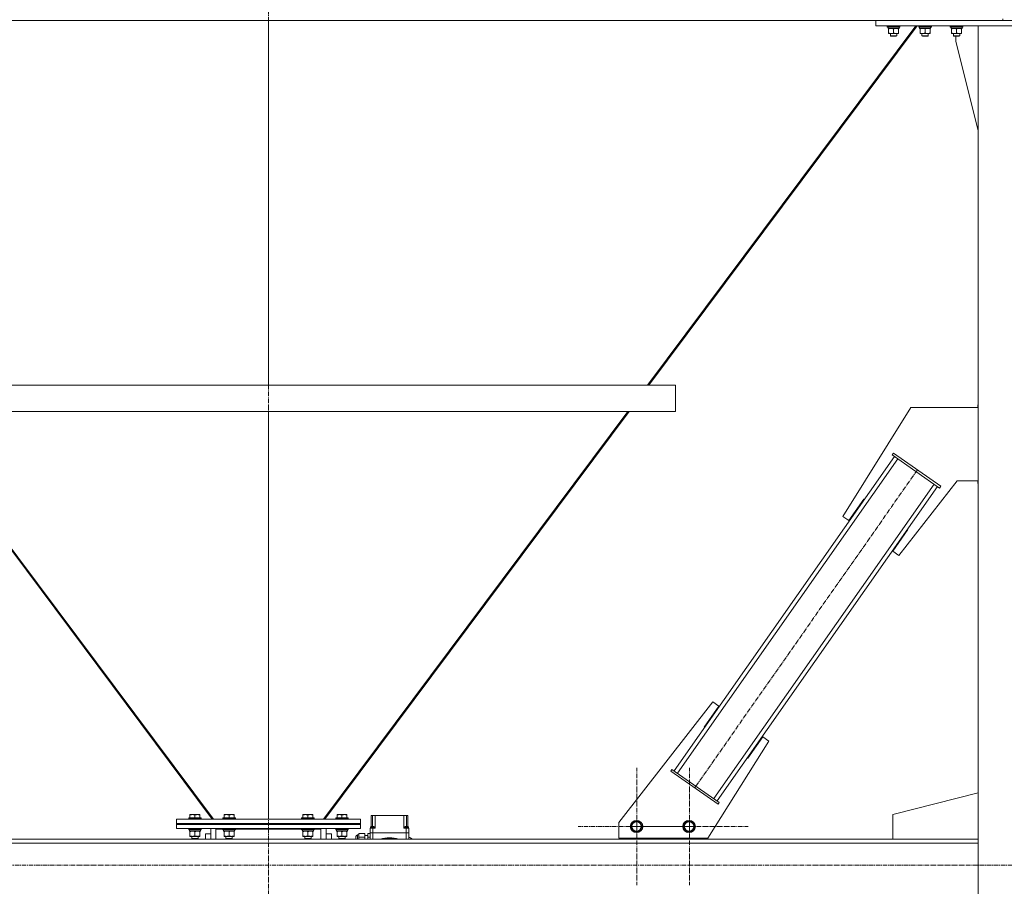
# Model space of a CAD drawing. Units: millimetres. Extents: x 0 to 30397, y -7 to 21000.
# Drawn here: x 20199 to 22075, y 11590 to 13242 of the extents above; entities that cross this region are included whole.
import ezdxf

# ---------------------------------------------------------------- set-up
doc = ezdxf.new("R2010")
doc.units = ezdxf.units.MM
doc.linetypes.add('K5LT_AXLED', pattern=[13.225, 8.725, -1.5, 1.5, -1.5])
doc.linetypes.add('K5LT_THIN', pattern=[0])
for name, color, linetype, true_color in [('OSI', 2, 'Continuous', 0xffff00), ('R', 1, 'Continuous', 0xff0000), ('WELDING', 7, 'Continuous', 0xffffff)]:
    doc.layers.add(name, color=color, linetype=linetype, true_color=true_color)

msp = doc.modelspace()

# ---------------------------------------------------------------- linework, layer by layer
at = {"layer": 'OSI', "color": 30, "linetype": 'K5LT_AXLED', "lineweight": 13, "true_color": 0xff8000}
for p, q in [((20673.1, 16567.1), (20673.1, 11305.1)), ((21909.3, 12384.1), (21485.1, 11778.2)), ((21374.8, 11704.1), (21374.8, 11816.1)), ((21474.8, 11704.1), (21474.8, 11816.1)), ((21374.8, 11704.1), (21262.8, 11704.1)), ((21474.8, 11704.1), (21362.8, 11704.1)), ((21374.8, 11704.1), (21374.8, 11592.1)), ((21374.8, 11704.1), (21486.8, 11704.1)), ((21474.8, 11704.1), (21474.8, 11592.1)), ((21474.8, 11704.1), (21586.8, 11704.1)), ((27604.6, 11630.2), (19346.6, 11630.2))]:
    msp.add_line(p, q, dxfattribs=at)
at = {"layer": 'R', "color": 7, "linetype": 'K5LT_THIN', "lineweight": 13}
for p, q in [((19274.1, 13240.2), (22072.1, 13240.2)), ((20673.1, 12545.2), (20673.1, 13240.2)), ((20673.1, 12545.2), (20673.1, 13240.2)), ((21830.1, 13230.2), (21830.1, 13240.2)), ((21830.1, 13240.2), (22320.1, 13240.2)), ((22072.1, 13243.8), (22072.1, 13240.2)), ((22072.1, 13243.8), (22072.1, 13240.2)), ((21906.2, 13230.2), (21395.1, 12545.2)), ((21908.4, 13230.2), (21397.3, 12545.2)), ((21397.3, 12545.2), (21908.4, 13230.2)), ((21830.1, 13230.2), (22320.1, 13230.2)), ((21851.7, 13230.2), (21851.7, 13228.3)), ((21875.7, 13228.3), (21851.7, 13228.3)), ((21851.7, 13228.3), (21851.9, 13228)), ((21875.5, 13228), (21851.9, 13228)), ((21853.2, 13225.5), (21853.3, 13226.9)), ((21853.2, 13225.5), (21853.5, 13225.5)), ((21874.2, 13225.5), (21853.5, 13225.5)), ((21854.2, 13224.7), (21854.2, 13225.5)), ((21854.2, 13224.7), (21854.2, 13216.4)), ((21863.7, 13224.7), (21863.7, 13216.4)), ((21873.2, 13225.5), (21873.2, 13224.7)), ((21873.2, 13224.7), (21873.2, 13216.4)), ((21874.2, 13228), (21874.2, 13225.5)), ((21875.7, 13228.3), (21875.5, 13228)), ((21875.7, 13230.2), (21875.7, 13228.3)), ((21911.7, 13230.2), (21911.7, 13228.3)), ((21911.7, 13230.2), (21911.7, 13228.3)), ((21935.7, 13228.3), (21911.7, 13228.3)), ((21911.7, 13228.3), (21911.9, 13228)), ((21911.7, 13228.3), (21911.7, 13228.3)), ((21911.7, 13228.3), (21911.9, 13228)), ((21935.5, 13228), (21911.9, 13228)), ((21911.9, 13228), (21911.9, 13228)), ((21913.2, 13225.5), (21913.3, 13226.9)), ((21913.2, 13225.5), (21913.3, 13226.9)), ((21913.2, 13225.5), (21913.5, 13225.5)), ((21913.2, 13225.5), (21913.2, 13225.5)), ((21913.3, 13226.9), (21913.3, 13228)), ((21934.2, 13225.5), (21913.5, 13225.5)), ((21914.2, 13224.7), (21914.2, 13225.5)), ((21914.2, 13224.7), (21914.2, 13225.5)), ((21914.2, 13224.7), (21914.2, 13216.4)), ((21914.2, 13224.7), (21914.2, 13216.4)), ((21923.7, 13224.7), (21923.7, 13216.4)), ((21933.2, 13225.5), (21933.2, 13224.7)), ((21933.2, 13224.7), (21933.2, 13216.4)), ((21934.2, 13228), (21934.2, 13225.5)), ((21935.7, 13228.3), (21935.5, 13228)), ((21935.7, 13230.2), (21935.7, 13228.3)), ((21971.7, 13230.2), (21971.7, 13228.3)), ((21971.7, 13230.2), (21971.7, 13228.3)), ((21971.7, 13228.3), (21971.7, 13228.3)), ((21971.7, 13228.3), (21971.9, 13228)), ((21995.7, 13228.3), (21971.7, 13228.3)), ((21971.7, 13228.3), (21971.9, 13228)), ((21971.9, 13228), (21971.9, 13228)), ((21995.5, 13228), (21971.9, 13228)), ((21973.2, 13225.5), (21973.3, 13226.9)), ((21973.2, 13225.5), (21973.3, 13226.9)), ((21973.2, 13225.5), (21973.5, 13225.5)), ((21973.2, 13225.5), (21973.2, 13225.5)), ((21973.3, 13226.9), (21973.3, 13228)), ((21994.2, 13225.5), (21973.5, 13225.5)), ((21974.2, 13224.7), (21974.2, 13225.5)), ((21974.2, 13224.7), (21974.2, 13225.5)), ((21974.2, 13224.7), (21974.2, 13216.4)), ((21974.2, 13224.7), (21974.2, 13216.4)), ((21983.7, 13224.7), (21983.7, 13216.4)), ((21993.2, 13225.5), (21993.2, 13224.7)), ((21993.2, 13224.7), (21993.2, 13216.4)), ((21994.2, 13228), (21994.2, 13225.5)), ((21995.7, 13228.3), (21995.5, 13228)), ((21995.7, 13230.2), (21995.7, 13228.3)), ((22125.1, 13230.2), (22025.1, 13230.2)), ((22025.1, 13230.2), (22025.1, 10505.2)), ((21854.2, 13215.5), (21854.2, 13216.4)), ((21873.2, 13215.5), (21854.2, 13215.5)), ((21857.7, 13215.5), (21857.7, 13211.4)), ((21869.7, 13211.4), (21857.7, 13211.4)), ((21857.7, 13211.4), (21858.7, 13210.8)), ((21868.7, 13210.8), (21858.7, 13210.8)), ((21869.7, 13211.4), (21868.7, 13210.8)), ((21869.7, 13215.5), (21869.7, 13211.4)), ((21873.2, 13216.4), (21873.2, 13215.5)), ((21914.2, 13215.5), (21914.2, 13216.4)), ((21914.2, 13215.5), (21914.2, 13216.4)), ((21933.2, 13215.5), (21914.2, 13215.5)), ((21917.7, 13215.5), (21917.7, 13211.4)), ((21917.7, 13215.5), (21917.7, 13211.4)), ((21929.7, 13211.4), (21917.7, 13211.4)), ((21917.7, 13211.4), (21918.7, 13210.8)), ((21917.7, 13211.4), (21917.7, 13211.4)), ((21917.7, 13211.4), (21918.7, 13210.8)), ((21928.7, 13210.8), (21918.7, 13210.8)), ((21918.7, 13210.8), (21918.7, 13210.8)), ((21929.7, 13211.4), (21928.7, 13210.8)), ((21929.7, 13215.5), (21929.7, 13211.4)), ((21933.2, 13216.4), (21933.2, 13215.5)), ((21974.2, 13215.5), (21974.2, 13216.4)), ((21974.2, 13215.5), (21974.2, 13216.4)), ((21993.2, 13215.5), (21974.2, 13215.5)), ((21977.7, 13215.5), (21977.7, 13211.4)), ((21977.7, 13215.5), (21977.7, 13211.4)), ((21977.7, 13211.4), (21977.7, 13211.4)), ((21977.7, 13211.4), (21978.7, 13210.8)), ((21989.7, 13211.4), (21977.7, 13211.4)), ((21977.7, 13211.4), (21978.7, 13210.8)), ((21978.7, 13210.8), (21978.7, 13210.8)), ((21988.7, 13210.8), (21978.7, 13210.8)), ((21982.3, 13200.2), (21982.3, 13210.8)), ((21989.7, 13211.4), (21988.7, 13210.8)), ((21989.7, 13215.5), (21989.7, 13211.4)), ((21993.2, 13216.4), (21993.2, 13215.5)), ((22025.1, 13031), (21982.3, 13200.2)), ((19897.6, 12545.2), (21448.6, 12545.2)), ((21448.6, 12545.2), (21448.6, 12495.2)), ((21448.6, 12545.2), (21448.6, 12495.2)), ((19897.6, 12495.2), (21448.6, 12495.2)), ((19986.2, 12495.2), (20565.7, 11718.4)), ((19988.4, 12495.2), (20568.1, 11718.2)), ((20673.1, 11718.2), (20673.1, 12495.2)), ((20673.1, 11718.2), (20673.1, 12495.2)), ((21357.8, 12495.2), (20778.1, 11718.2)), ((21360, 12495.2), (20780.5, 11718.4)), ((20780.5, 11718.4), (21360, 12495.2)), ((21896.8, 12503.1), (21767, 12295.3)), ((22025.1, 12503.1), (21896.8, 12503.1)), ((22025.1, 12508.1), (22024.3, 12508.1)), ((22024.3, 12508.1), (22024.3, 12503.1)), ((21861.2, 12412.4), (21863.5, 12415.7)), ((21863.5, 12415.7), (21953.6, 12352.6)), ((21445.7, 11810.2), (21865.3, 12409.6)), ((21452.3, 11805.6), (21871.8, 12405)), ((21861.2, 12412.4), (21951.3, 12349.3)), ((21873.5, 12220.7), (21984.7, 12363.1)), ((21984.7, 12363.1), (22025.1, 12363.1)), ((22024.3, 12363.1), (22024.3, 12358.1)), ((21521.1, 11757.4), (21940.7, 12356.8)), ((21527.6, 11752.8), (21947.2, 12352.2)), ((21951.3, 12349.3), (21953.6, 12352.6)), ((22024.3, 12358.1), (22025.1, 12358.1)), ((21778.5, 12287.2), (21807.1, 12328.2)), ((21807.1, 12328.2), (21808, 12327.6)), ((21767, 12295.3), (21778.5, 12287.2)), ((21890.9, 12270), (21862, 12228.8)), ((21889.9, 12270.3), (21890.1, 12270.6)), ((21890.1, 12270.6), (21890.9, 12270)), ((21862, 12228.8), (21873.5, 12220.7)), ((21519.5, 11941.6), (21340.1, 11712)), ((21503, 11893.8), (21530.9, 11933.6)), ((21530.9, 11933.6), (21519.5, 11941.6)), ((21503.8, 11893.2), (21503, 11893.8)), ((21614.5, 11875.1), (21585.8, 11834.2)), ((21626, 11867.1), (21614.5, 11875.1)), ((21510.1, 11681.7), (21626, 11867.1)), ((21585.8, 11834.2), (21585, 11834.8)), ((21441.6, 11813), (21439.3, 11809.7)), ((21529.4, 11746.7), (21439.3, 11809.7)), ((21531.7, 11749.9), (21441.6, 11813)), ((21862.3, 11727.2), (22025.1, 11768.4)), ((21531.7, 11749.9), (21529.4, 11746.7)), ((20523.6, 11726.9), (20524.1, 11727.2)), ((20523.6, 11726.1), (20523.6, 11726.9)), ((20523.6, 11726.1), (20523.6, 11720.7)), ((20528.6, 11727.2), (20524.1, 11727.2)), ((20542.1, 11727.2), (20528.6, 11727.2)), ((20533.1, 11726.1), (20533.1, 11720.7)), ((20542.6, 11726.9), (20542.1, 11727.2)), ((20542.6, 11726.9), (20542.6, 11726.1)), ((20542.6, 11726.1), (20542.6, 11720.7)), ((20588.6, 11726.9), (20589.1, 11727.2)), ((20588.6, 11726.1), (20588.6, 11726.9)), ((20588.6, 11726.1), (20588.6, 11720.7)), ((20593.6, 11727.2), (20589.1, 11727.2)), ((20607.1, 11727.2), (20593.6, 11727.2)), ((20598.1, 11726.1), (20598.1, 11720.7)), ((20607.6, 11726.9), (20607.1, 11727.2)), ((20607.6, 11726.9), (20607.6, 11726.1)), ((20607.6, 11726.1), (20607.6, 11720.7)), ((20738.6, 11726.9), (20739.1, 11727.2)), ((20738.6, 11726.1), (20738.6, 11726.9)), ((20738.6, 11726.1), (20738.6, 11720.7)), ((20743.6, 11727.2), (20739.1, 11727.2)), ((20757.1, 11727.2), (20743.6, 11727.2)), ((20748.1, 11726.1), (20748.1, 11720.7)), ((20757.6, 11726.9), (20757.1, 11727.2)), ((20757.6, 11726.9), (20757.6, 11726.1)), ((20757.6, 11726.1), (20757.6, 11720.7)), ((20803.6, 11726.9), (20804.1, 11727.2)), ((20803.6, 11726.1), (20803.6, 11726.9)), ((20803.6, 11726.1), (20803.6, 11720.7)), ((20808.6, 11727.2), (20804.1, 11727.2)), ((20822.1, 11727.2), (20808.6, 11727.2)), ((20813.1, 11726.1), (20813.1, 11720.7)), ((20822.6, 11726.9), (20822.1, 11727.2)), ((20822.6, 11726.9), (20822.6, 11726.1)), ((20822.6, 11726.1), (20822.6, 11720.7)), ((20868.4, 11725.2), (20871.2, 11725.2)), ((20868.4, 11725.2), (20868.8, 11703.7)), ((20871.2, 11725.2), (20876.2, 11725.2)), ((20871.2, 11725.2), (20871.5, 11704.4)), ((20876.6, 11701.2), (20876.2, 11725.2)), ((20876.2, 11725.2), (20931, 11725.2)), ((20931, 11725.2), (20930.6, 11701.2)), ((20931, 11725.2), (20936, 11725.2)), ((20936, 11725.2), (20935.7, 11704.4)), ((20936, 11725.2), (20938.8, 11725.2)), ((20938.8, 11725.2), (20938.4, 11703.7)), ((21862.3, 11680.2), (21862.3, 11727.2)), ((20498.1, 11718.2), (20848.1, 11718.2)), ((20498.1, 11710.2), (20498.1, 11718.2)), ((20498.1, 11710.2), (20848.1, 11710.2)), ((20498.1, 11710.2), (20848.1, 11710.2)), ((20498.1, 11708.2), (20498.1, 11710.2)), ((20498.1, 11708.2), (20848.1, 11708.2)), ((20498.1, 11700.2), (20498.1, 11708.2)), ((20498.1, 11708.2), (20848.1, 11708.2)), ((20521.1, 11720.4), (20521.3, 11720.7)), ((20521.1, 11720.4), (20521.1, 11718.5)), ((20527.1, 11720.4), (20521.1, 11720.4)), ((20521.1, 11718.5), (20521.3, 11718.2)), ((20527.1, 11718.5), (20521.1, 11718.5)), ((20527.2, 11720.7), (20521.3, 11720.7)), ((20545.1, 11720.4), (20527.1, 11720.4)), ((20545.1, 11718.5), (20527.1, 11718.5)), ((20544.9, 11720.7), (20527.2, 11720.7)), ((20545.1, 11720.4), (20544.9, 11720.7)), ((20545.1, 11718.5), (20544.9, 11718.2)), ((20545.1, 11720.4), (20545.1, 11718.5)), ((20565.7, 11718.4), (20567.1, 11719.5)), ((20586.1, 11720.4), (20586.3, 11720.7)), ((20586.1, 11720.4), (20586.1, 11718.5)), ((20592.1, 11720.4), (20586.1, 11720.4)), ((20586.1, 11718.5), (20586.3, 11718.2)), ((20592.1, 11718.5), (20586.1, 11718.5)), ((20592.2, 11720.7), (20586.3, 11720.7)), ((20610.1, 11720.4), (20592.1, 11720.4)), ((20610.1, 11718.5), (20592.1, 11718.5)), ((20609.9, 11720.7), (20592.2, 11720.7)), ((20610.1, 11720.4), (20609.9, 11720.7)), ((20610.1, 11718.5), (20609.9, 11718.2)), ((20610.1, 11720.4), (20610.1, 11718.5)), ((20736.1, 11720.4), (20736.3, 11720.7)), ((20736.1, 11720.4), (20736.1, 11718.5)), ((20742.1, 11720.4), (20736.1, 11720.4)), ((20736.1, 11718.5), (20736.3, 11718.2)), ((20742.1, 11718.5), (20736.1, 11718.5)), ((20742.2, 11720.7), (20736.3, 11720.7)), ((20760.1, 11720.4), (20742.1, 11720.4)), ((20760.1, 11718.5), (20742.1, 11718.5)), ((20759.9, 11720.7), (20742.2, 11720.7)), ((20760.1, 11720.4), (20759.9, 11720.7)), ((20760.1, 11718.5), (20759.9, 11718.2)), ((20760.1, 11720.4), (20760.1, 11718.5)), ((20780.5, 11718.4), (20779.1, 11719.5)), ((20779.1, 11719.5), (20780.5, 11718.4)), ((20801.1, 11720.4), (20801.3, 11720.7)), ((20801.1, 11720.4), (20801.1, 11718.5)), ((20807.1, 11720.4), (20801.1, 11720.4)), ((20801.1, 11718.5), (20801.3, 11718.2)), ((20807.1, 11718.5), (20801.1, 11718.5)), ((20807.2, 11720.7), (20801.3, 11720.7)), ((20825.1, 11720.4), (20807.1, 11720.4)), ((20825.1, 11718.5), (20807.1, 11718.5)), ((20824.9, 11720.7), (20807.2, 11720.7)), ((20825.1, 11720.4), (20824.9, 11720.7)), ((20825.1, 11718.5), (20824.9, 11718.2)), ((20825.1, 11720.4), (20825.1, 11718.5)), ((20848.1, 11710.2), (20848.1, 11718.2)), ((20848.1, 11708.2), (20848.1, 11710.2)), ((20848.1, 11700.2), (20848.1, 11708.2)), ((20867.6, 11701.2), (20867.6, 11703.2)), ((20867.6, 11703.2), (20875.6, 11703.2)), ((20875.6, 11701.2), (20875.6, 11703.2)), ((20931.6, 11701.2), (20931.6, 11703.2)), ((20939.6, 11701.2), (20939.6, 11703.2)), ((21340.1, 11712), (21340.1, 11681.7)), ((21363.1, 11704.2), (21368.6, 11713.7)), ((21368.6, 11694.7), (21363.1, 11704.2)), ((21368.6, 11713.7), (21379.6, 11713.7)), ((21379.6, 11713.7), (21382.3, 11708.9)), ((21385.1, 11704.2), (21379.6, 11694.7)), ((21382.3, 11708.9), (21385.1, 11704.2)), ((21463.1, 11704.2), (21468.6, 11713.7)), ((21468.6, 11694.7), (21463.1, 11704.2)), ((21468.6, 11713.7), (21479.6, 11713.7)), ((21479.6, 11713.7), (21482.3, 11708.9)), ((21485.1, 11704.2), (21479.6, 11694.7)), ((21482.3, 11708.9), (21485.1, 11704.2)), ((20498.1, 11700.2), (20848.1, 11700.2)), ((20521.1, 11700.1), (20521.2, 11700.2)), ((20521.1, 11700.1), (20521.1, 11698.2)), ((20527.1, 11700.1), (20521.1, 11700.1)), ((20521.1, 11698.2), (20521.3, 11697.9)), ((20527.1, 11698.2), (20521.1, 11698.2)), ((20527.2, 11697.9), (20521.3, 11697.9)), ((20522.6, 11697.9), (20522.6, 11695.4)), ((20543.6, 11695.4), (20522.6, 11695.4)), ((20523.6, 11694.6), (20523.6, 11695.4)), ((20523.6, 11694.6), (20523.6, 11686.3)), ((20523.6, 11685.4), (20523.6, 11686.3)), ((20528.3, 11685.4), (20523.6, 11685.4)), ((20545.1, 11700.1), (20527.1, 11700.1)), ((20545.1, 11698.2), (20527.1, 11698.2)), ((20527.1, 11685.4), (20527.1, 11681.3)), ((20544.9, 11697.9), (20527.2, 11697.9)), ((20542.6, 11685.4), (20528.3, 11685.4)), ((20533.1, 11694.6), (20533.1, 11686.3)), ((20539.1, 11685.4), (20539.1, 11681.3)), ((20542.6, 11695.4), (20542.6, 11694.6)), ((20542.6, 11694.6), (20542.6, 11686.3)), ((20542.6, 11686.3), (20542.6, 11685.4)), ((20543.6, 11697.9), (20543.6, 11695.4)), ((20545.1, 11698.2), (20544.9, 11697.9)), ((20545.1, 11700.1), (20545, 11700.2)), ((20545.1, 11700.1), (20545.1, 11698.2)), ((20563.1, 11690.2), (20553.1, 11690.2)), ((20553.1, 11690.2), (20553.1, 11680.2)), ((20563.1, 11680.2), (20563.1, 11700.2)), ((20573.1, 11700.2), (20573.1, 11699)), ((20573.1, 11699), (20573.1, 11680.2)), ((20586.1, 11699), (20573.1, 11699)), ((20586.1, 11700.1), (20586.2, 11700.2)), ((20586.1, 11700.1), (20586.1, 11698.2)), ((20592.1, 11700.1), (20586.1, 11700.1)), ((20586.1, 11698.2), (20586.3, 11697.9)), ((20592.1, 11698.2), (20586.1, 11698.2)), ((20592.2, 11697.9), (20586.3, 11697.9)), ((20587.6, 11697.9), (20587.6, 11695.4)), ((20608.6, 11695.4), (20587.6, 11695.4)), ((20588.6, 11694.6), (20588.6, 11695.4)), ((20588.6, 11694.6), (20588.6, 11686.3)), ((20588.6, 11685.4), (20588.6, 11686.3)), ((20593.3, 11685.4), (20588.6, 11685.4)), ((20610.1, 11700.1), (20592.1, 11700.1)), ((20610.1, 11698.2), (20592.1, 11698.2)), ((20592.1, 11685.4), (20592.1, 11681.3)), ((20609.9, 11697.9), (20592.2, 11697.9)), ((20607.6, 11685.4), (20593.3, 11685.4)), ((20598.1, 11694.6), (20598.1, 11686.3)), ((20604.1, 11685.4), (20604.1, 11681.3)), ((20607.6, 11695.4), (20607.6, 11694.6)), ((20607.6, 11694.6), (20607.6, 11686.3)), ((20607.6, 11686.3), (20607.6, 11685.4)), ((20608.6, 11697.9), (20608.6, 11695.4)), ((20610.1, 11698.2), (20609.9, 11697.9)), ((20610.1, 11700.1), (20610, 11700.2)), ((20610.1, 11700.1), (20610.1, 11698.2)), ((20736.1, 11699), (20610.1, 11699)), ((20736.1, 11700.1), (20736.2, 11700.2)), ((20736.1, 11700.1), (20736.1, 11698.2)), ((20742.1, 11700.1), (20736.1, 11700.1)), ((20736.1, 11698.2), (20736.3, 11697.9)), ((20742.1, 11698.2), (20736.1, 11698.2)), ((20742.2, 11697.9), (20736.3, 11697.9)), ((20737.6, 11697.9), (20737.6, 11695.4)), ((20758.6, 11695.4), (20737.6, 11695.4)), ((20738.6, 11694.6), (20738.6, 11695.4)), ((20738.6, 11694.6), (20738.6, 11686.3)), ((20738.6, 11685.4), (20738.6, 11686.3)), ((20743.3, 11685.4), (20738.6, 11685.4)), ((20760.1, 11700.1), (20742.1, 11700.1)), ((20760.1, 11698.2), (20742.1, 11698.2)), ((20742.1, 11685.4), (20742.1, 11681.3)), ((20759.9, 11697.9), (20742.2, 11697.9)), ((20757.6, 11685.4), (20743.3, 11685.4)), ((20748.1, 11694.6), (20748.1, 11686.3)), ((20754.1, 11685.4), (20754.1, 11681.3)), ((20757.6, 11695.4), (20757.6, 11694.6)), ((20757.6, 11694.6), (20757.6, 11686.3)), ((20757.6, 11686.3), (20757.6, 11685.4)), ((20758.6, 11697.9), (20758.6, 11695.4)), ((20760.1, 11698.2), (20759.9, 11697.9)), ((20760.1, 11700.1), (20760, 11700.2)), ((20760.1, 11700.1), (20760.1, 11698.2)), ((20773.1, 11699), (20760.1, 11699)), ((20773.1, 11699), (20773.1, 11700.2)), ((20773.1, 11680.2), (20773.1, 11699)), ((20783.1, 11700.2), (20783.1, 11680.2)), ((20793.1, 11690.2), (20783.1, 11690.2)), ((20793.1, 11680.2), (20793.1, 11690.2)), ((20801.1, 11700.1), (20801.2, 11700.2)), ((20801.1, 11700.1), (20801.1, 11698.2)), ((20807.1, 11700.1), (20801.1, 11700.1)), ((20801.1, 11698.2), (20801.3, 11697.9)), ((20807.1, 11698.2), (20801.1, 11698.2)), ((20807.2, 11697.9), (20801.3, 11697.9)), ((20802.6, 11697.9), (20802.6, 11695.4)), ((20823.6, 11695.4), (20802.6, 11695.4)), ((20803.6, 11694.6), (20803.6, 11695.4)), ((20803.6, 11694.6), (20803.6, 11686.3)), ((20803.6, 11685.4), (20803.6, 11686.3)), ((20808.3, 11685.4), (20803.6, 11685.4)), ((20825.1, 11700.1), (20807.1, 11700.1)), ((20825.1, 11698.2), (20807.1, 11698.2)), ((20807.1, 11685.4), (20807.1, 11681.3)), ((20824.9, 11697.9), (20807.2, 11697.9)), ((20822.6, 11685.4), (20808.3, 11685.4)), ((20813.1, 11694.6), (20813.1, 11686.3)), ((20819.1, 11685.4), (20819.1, 11681.3)), ((20822.6, 11695.4), (20822.6, 11694.6)), ((20822.6, 11694.6), (20822.6, 11686.3)), ((20822.6, 11686.3), (20822.6, 11685.4)), ((20823.6, 11697.9), (20823.6, 11695.4)), ((20825.1, 11698.2), (20824.9, 11697.9)), ((20825.1, 11700.1), (20825, 11700.2)), ((20825.1, 11700.1), (20825.1, 11698.2)), ((20839.6, 11680.2), (20839.6, 11685.2)), ((20845.1, 11688.2), (20842.6, 11688.2)), ((20842.6, 11688.2), (20842.6, 11680.2)), ((20845.1, 11691.1), (20856.6, 11691.1)), ((20845.1, 11691.1), (20845.1, 11684.1)), ((20845.1, 11684.1), (20856.6, 11684.1)), ((20845.1, 11684.1), (20845.1, 11680.2)), ((20856.6, 11684.1), (20856.6, 11691.1)), ((20862.6, 11687.2), (20856.6, 11687.2)), ((20856.6, 11680.2), (20856.6, 11684.1)), ((20862.6, 11691.1), (20862.6, 11684.1)), ((20862.6, 11691.1), (20866.6, 11691.1)), ((20862.6, 11684.1), (20862.6, 11680.2)), ((20862.6, 11684.1), (20866.6, 11684.1)), ((20866.6, 11692.2), (20866.6, 11701.2)), ((20871.6, 11701.2), (20866.6, 11701.2)), ((20871.6, 11692.2), (20866.6, 11692.2)), ((20866.6, 11692.2), (20866.6, 11680.2)), ((20866.6, 11692.2), (20871.6, 11692.2)), ((20871.6, 11692.2), (20866.6, 11692.2)), ((20866.6, 11692.2), (20871.6, 11692.2)), ((20876.6, 11701.2), (20871.6, 11701.2)), ((20871.6, 11692.2), (20871.6, 11701.2)), ((20935.6, 11692.2), (20871.6, 11692.2)), ((20871.6, 11680.2), (20871.6, 11692.2)), ((20935.6, 11692.2), (20871.6, 11692.2)), ((20935.6, 11692.2), (20871.6, 11692.2)), ((20871.6, 11692.2), (20935.6, 11692.2)), ((20935.6, 11701.2), (20930.6, 11701.2)), ((20940.6, 11701.2), (20935.6, 11701.2)), ((20935.6, 11692.2), (20935.6, 11701.2)), ((20940.6, 11692.2), (20935.6, 11692.2)), ((20935.6, 11692.2), (20935.6, 11680.2)), ((20935.6, 11692.2), (20940.6, 11692.2)), ((20940.6, 11692.2), (20935.6, 11692.2)), ((20935.6, 11692.2), (20940.6, 11692.2)), ((20940.6, 11692.2), (20940.6, 11701.2)), ((20940.6, 11680.2), (20940.6, 11692.2)), ((21379.6, 11694.7), (21368.6, 11694.7)), ((21479.6, 11694.7), (21468.6, 11694.7)), ((19374.1, 11680.2), (22025.1, 11680.2)), ((19374.1, 11672.2), (22025.1, 11672.2)), ((20527.1, 11681.3), (20528.1, 11680.7)), ((20530.1, 11681.3), (20527.1, 11681.3)), ((20530.6, 11680.7), (20528.1, 11680.7)), ((20539.1, 11681.3), (20530.1, 11681.3)), ((20538.1, 11680.7), (20530.6, 11680.7)), ((20539.1, 11681.3), (20538.1, 11680.7)), ((20592.1, 11681.3), (20593.1, 11680.7)), ((20595.1, 11681.3), (20592.1, 11681.3)), ((20595.6, 11680.7), (20593.1, 11680.7)), ((20604.1, 11681.3), (20595.1, 11681.3)), ((20603.1, 11680.7), (20595.6, 11680.7)), ((20604.1, 11681.3), (20603.1, 11680.7)), ((20742.1, 11681.3), (20743.1, 11680.7)), ((20745.1, 11681.3), (20742.1, 11681.3)), ((20745.6, 11680.7), (20743.1, 11680.7)), ((20754.1, 11681.3), (20745.1, 11681.3)), ((20753.1, 11680.7), (20745.6, 11680.7)), ((20754.1, 11681.3), (20753.1, 11680.7)), ((20807.1, 11681.3), (20808.1, 11680.7)), ((20810.1, 11681.3), (20807.1, 11681.3)), ((20810.6, 11680.7), (20808.1, 11680.7)), ((20819.1, 11681.3), (20810.1, 11681.3)), ((20818.1, 11680.7), (20810.6, 11680.7)), ((20819.1, 11681.3), (20818.1, 11680.7)), ((21340.1, 11681.7), (21510.1, 11681.7)), ((21348.8, 11680.2), (21348.8, 11681.7)), ((21498.8, 11680.2), (21348.8, 11680.2)), ((21498.8, 11681.7), (21498.8, 11680.2)), ((22025.1, 11680.2), (21862.3, 11680.2))]:
    msp.add_line(p, q, dxfattribs=at)
for centre, radius in [((21374.1, 11704.2), 12), ((21374.1, 11704.2), 11.8), ((21374.1, 11704.2), 8.97), ((21474.1, 11704.2), 12), ((21474.1, 11704.2), 11.8), ((21474.1, 11704.2), 8.97)]:
    msp.add_circle(centre, radius, dxfattribs=at)
for centre, radius, start, end in [((20842.6, 11685.2), 3, 90, 180), ((20903.6, 11613.2), 80, 56.8771, 62.4515), ((20903.6, 11613.2), 69.3, 75.0417, 104.9583), ((20903.6, 11613.2), 68.2, 79.3237, 100.6763)]:
    msp.add_arc(centre, radius, start, end, dxfattribs=at)
for centre in [(21863.7, 13230.4), (21923.7, 13230.4), (21983.7, 13230.4)]:
    msp.add_ellipse(centre, major_axis=(0, -22.5), ratio=0.466308, start_param=-1.46277, end_param=-1.350168, dxfattribs=at)
at = {"layer": 'WELDING', "color": 7, "linetype": 'K5LT_THIN', "lineweight": 13}
for p, q in [((21914.2, 13224.7), (21914.2, 13224.7)), ((21974.2, 13224.7), (21974.2, 13224.7)), ((21914.2, 13216.4), (21914.2, 13216.4)), ((21974.2, 13216.4), (21974.2, 13216.4)), ((20867.6, 11703.2), (20868.1, 11703.4)), ((20868.1, 11703.4), (20868.8, 11703.7)), ((20868.8, 11703.7), (20868.8, 11703.7)), ((20931.6, 11703.2), (20932.4, 11703.2)), ((20932.4, 11703.2), (20935.2, 11703.2)), ((20935.2, 11703.2), (20938.6, 11703.2)), ((20938.4, 11703.7), (20939.3, 11703.3)), ((20938.6, 11703.2), (20939.6, 11703.2)), ((20939.3, 11703.3), (20939.6, 11703.2)), ((20939.6, 11703.2), (20939.6, 11703.2))]:
    msp.add_line(p, q, dxfattribs=at)
for points, knots in [([(21858.9, 13225.5), (21858.7, 13225.5), (21858.3, 13225.5), (21857.7, 13225.4), (21857, 13225.4), (21856.2, 13225.2), (21855.3, 13225), (21854.5, 13224.8), (21854.2, 13224.7)], [0, 0, 0, 0, 1.192024, 2.404251, 3.60809, 4.765234, 6.955738, 9, 9, 9, 9]), ([(21863.7, 13224.7), (21863.2, 13224.8), (21862.4, 13225), (21861.5, 13225.3), (21860.8, 13225.4), (21860.2, 13225.4), (21859.6, 13225.5), (21859.2, 13225.5), (21858.9, 13225.5)], [0, 0, 0, 0, 2.905563, 4.375924, 5.511195, 6.679161, 7.850161, 9, 9, 9, 9]), ([(21868.4, 13225.5), (21868.2, 13225.5), (21867.8, 13225.5), (21867.2, 13225.4), (21866.5, 13225.4), (21865.7, 13225.2), (21864.8, 13225), (21864, 13224.8), (21863.7, 13224.7)], [0, 0, 0, 0, 1.192024, 2.404251, 3.60809, 4.765234, 6.955738, 9, 9, 9, 9]), ([(21873.2, 13224.7), (21872.7, 13224.8), (21871.9, 13225), (21871, 13225.3), (21870.3, 13225.4), (21869.7, 13225.4), (21869.1, 13225.5), (21868.7, 13225.5), (21868.4, 13225.5)], [0, 0, 0, 0, 2.905563, 4.375924, 5.511195, 6.679161, 7.850161, 9, 9, 9, 9]), ([(21918.9, 13225.5), (21918.7, 13225.5), (21918.3, 13225.5), (21917.7, 13225.4), (21917, 13225.4), (21916.2, 13225.2), (21915.3, 13225), (21914.5, 13224.8), (21914.2, 13224.7)], [0, 0, 0, 0, 1.192024, 2.404251, 3.60809, 4.765234, 6.955738, 9, 9, 9, 9]), ([(21923.7, 13224.7), (21923.2, 13224.8), (21922.4, 13225), (21921.5, 13225.3), (21920.8, 13225.4), (21920.2, 13225.4), (21919.6, 13225.5), (21919.2, 13225.5), (21918.9, 13225.5)], [0, 0, 0, 0, 2.905563, 4.375924, 5.511195, 6.679161, 7.850161, 9, 9, 9, 9]), ([(21928.4, 13225.5), (21928.2, 13225.5), (21927.8, 13225.5), (21927.2, 13225.4), (21926.5, 13225.4), (21925.7, 13225.2), (21924.8, 13225), (21924, 13224.8), (21923.7, 13224.7)], [0, 0, 0, 0, 1.192024, 2.404251, 3.60809, 4.765234, 6.955738, 9, 9, 9, 9]), ([(21933.2, 13224.7), (21932.7, 13224.8), (21931.9, 13225), (21931, 13225.3), (21930.3, 13225.4), (21929.7, 13225.4), (21929.1, 13225.5), (21928.7, 13225.5), (21928.4, 13225.5)], [0, 0, 0, 0, 2.905563, 4.375924, 5.511195, 6.679161, 7.850161, 9, 9, 9, 9]), ([(21978.9, 13225.5), (21978.7, 13225.5), (21978.3, 13225.5), (21977.7, 13225.4), (21977, 13225.4), (21976.2, 13225.2), (21975.3, 13225), (21974.5, 13224.8), (21974.2, 13224.7)], [0, 0, 0, 0, 1.192024, 2.404251, 3.60809, 4.765234, 6.955738, 9, 9, 9, 9]), ([(21983.7, 13224.7), (21983.2, 13224.8), (21982.4, 13225), (21981.5, 13225.3), (21980.8, 13225.4), (21980.2, 13225.4), (21979.6, 13225.5), (21979.2, 13225.5), (21978.9, 13225.5)], [0, 0, 0, 0, 2.905563, 4.375924, 5.511195, 6.679161, 7.850161, 9, 9, 9, 9]), ([(21988.4, 13225.5), (21988.2, 13225.5), (21987.8, 13225.5), (21987.2, 13225.4), (21986.5, 13225.4), (21985.7, 13225.2), (21984.8, 13225), (21984, 13224.8), (21983.7, 13224.7)], [0, 0, 0, 0, 1.192024, 2.404251, 3.60809, 4.765234, 6.955738, 9, 9, 9, 9]), ([(21993.2, 13224.7), (21992.7, 13224.8), (21991.9, 13225), (21991, 13225.3), (21990.3, 13225.4), (21989.7, 13225.4), (21989.1, 13225.5), (21988.7, 13225.5), (21988.4, 13225.5)], [0, 0, 0, 0, 2.905563, 4.375924, 5.511195, 6.679161, 7.850161, 9, 9, 9, 9]), ([(21854.2, 13216.4), (21854.8, 13216.2), (21855.6, 13215.9), (21856.6, 13215.7), (21857.2, 13215.6), (21857.7, 13215.6), (21858.2, 13215.5), (21858.7, 13215.5), (21859.3, 13215.5), (21859.8, 13215.5), (21860.4, 13215.6), (21861.1, 13215.7), (21862.2, 13215.9), (21863.1, 13216.2), (21863.7, 13216.4)], [0, 0, 0, 0, 2.72415, 3.912285, 4.716446, 5.530362, 6.353984, 7.180289, 7.997717, 8.810544, 9.605533, 10.761675, 12.184093, 15, 15, 15, 15]), ([(21863.7, 13216.4), (21864.3, 13216.2), (21865.1, 13215.9), (21866.1, 13215.7), (21866.7, 13215.6), (21867.2, 13215.6), (21867.7, 13215.5), (21868.2, 13215.5), (21868.8, 13215.5), (21869.3, 13215.5), (21869.9, 13215.6), (21870.6, 13215.7), (21871.7, 13215.9), (21872.6, 13216.2), (21873.2, 13216.4)], [0, 0, 0, 0, 2.72415, 3.912285, 4.716446, 5.530362, 6.353984, 7.180289, 7.997717, 8.810544, 9.605533, 10.761675, 12.184093, 15, 15, 15, 15]), ([(21914.2, 13216.4), (21914.8, 13216.2), (21915.6, 13215.9), (21916.6, 13215.7), (21917.2, 13215.6), (21917.7, 13215.6), (21918.2, 13215.5), (21918.7, 13215.5), (21919.3, 13215.5), (21919.8, 13215.5), (21920.4, 13215.6), (21921.1, 13215.7), (21922.2, 13215.9), (21923.1, 13216.2), (21923.7, 13216.4)], [0, 0, 0, 0, 2.72415, 3.912285, 4.716446, 5.530362, 6.353984, 7.180289, 7.997717, 8.810544, 9.605533, 10.761675, 12.184093, 15, 15, 15, 15]), ([(21923.7, 13216.4), (21924.3, 13216.2), (21925.1, 13215.9), (21926.1, 13215.7), (21926.7, 13215.6), (21927.2, 13215.6), (21927.7, 13215.5), (21928.2, 13215.5), (21928.8, 13215.5), (21929.3, 13215.5), (21929.9, 13215.6), (21930.6, 13215.7), (21931.7, 13215.9), (21932.6, 13216.2), (21933.2, 13216.4)], [0, 0, 0, 0, 2.72415, 3.912285, 4.716446, 5.530362, 6.353984, 7.180289, 7.997717, 8.810544, 9.605533, 10.761675, 12.184093, 15, 15, 15, 15]), ([(21974.2, 13216.4), (21974.8, 13216.2), (21975.6, 13215.9), (21976.6, 13215.7), (21977.2, 13215.6), (21977.7, 13215.6), (21978.2, 13215.5), (21978.7, 13215.5), (21979.3, 13215.5), (21979.8, 13215.5), (21980.4, 13215.6), (21981.1, 13215.7), (21982.2, 13215.9), (21983.1, 13216.2), (21983.7, 13216.4)], [0, 0, 0, 0, 2.72415, 3.912285, 4.716446, 5.530362, 6.353984, 7.180289, 7.997717, 8.810544, 9.605533, 10.761675, 12.184093, 15, 15, 15, 15]), ([(21983.7, 13216.4), (21984.3, 13216.2), (21985.1, 13215.9), (21986.1, 13215.7), (21986.7, 13215.6), (21987.2, 13215.6), (21987.7, 13215.5), (21988.2, 13215.5), (21988.8, 13215.5), (21989.3, 13215.5), (21989.9, 13215.6), (21990.6, 13215.7), (21991.7, 13215.9), (21992.6, 13216.2), (21993.2, 13216.4)], [0, 0, 0, 0, 2.72415, 3.912285, 4.716446, 5.530362, 6.353984, 7.180289, 7.997717, 8.810544, 9.605533, 10.761675, 12.184093, 15, 15, 15, 15]), ([(20528.3, 11726.9), (20528.1, 11726.9), (20527.6, 11726.9), (20526.8, 11726.8), (20526, 11726.7), (20525.2, 11726.5), (20524.4, 11726.3), (20523.8, 11726.1), (20523.6, 11726.1)], [0, 0, 0, 0, 1.518927, 2.894547, 4.225697, 5.80754, 7.696747, 9, 9, 9, 9]), ([(20533.1, 11726.1), (20532.8, 11726.1), (20532.4, 11726.3), (20531.6, 11726.5), (20530.9, 11726.6), (20530.1, 11726.8), (20529.4, 11726.9), (20528.8, 11726.9), (20528.5, 11726.9), (20528.3, 11726.9)], [0, 0, 0, 0, 1.837989, 2.830297, 4.749644, 6.389932, 7.96839, 9.312499, 10, 10, 10, 10]), ([(20542.6, 11726.1), (20542.1, 11726.2), (20541.3, 11726.5), (20540.3, 11726.7), (20539.7, 11726.8), (20539.2, 11726.8), (20538.7, 11726.9), (20538.2, 11726.9), (20537.7, 11726.9), (20537.1, 11726.9), (20536.6, 11726.8), (20536, 11726.8), (20535.3, 11726.7), (20534.4, 11726.4), (20533.6, 11726.2), (20533.1, 11726.1)], [0, 0, 0, 0, 2.704026, 3.977567, 4.913586, 5.783319, 6.583675, 7.42636, 8.303602, 9.201828, 10.1214, 11.060865, 12.021818, 13.488338, 16, 16, 16, 16]), ([(20593.3, 11726.9), (20593.1, 11726.9), (20592.6, 11726.9), (20591.8, 11726.8), (20591, 11726.7), (20590.2, 11726.5), (20589.4, 11726.3), (20588.8, 11726.1), (20588.6, 11726.1)], [0, 0, 0, 0, 1.518927, 2.894547, 4.225697, 5.80754, 7.696747, 9, 9, 9, 9]), ([(20598.1, 11726.1), (20597.8, 11726.1), (20597.4, 11726.3), (20596.6, 11726.5), (20595.9, 11726.6), (20595.1, 11726.8), (20594.4, 11726.9), (20593.8, 11726.9), (20593.5, 11726.9), (20593.3, 11726.9)], [0, 0, 0, 0, 1.837989, 2.830297, 4.749644, 6.389932, 7.96839, 9.312499, 10, 10, 10, 10]), ([(20607.6, 11726.1), (20607.1, 11726.2), (20606.3, 11726.5), (20605.3, 11726.7), (20604.7, 11726.8), (20604.2, 11726.8), (20603.7, 11726.9), (20603.2, 11726.9), (20602.7, 11726.9), (20602.1, 11726.9), (20601.6, 11726.8), (20601, 11726.8), (20600.3, 11726.7), (20599.4, 11726.4), (20598.6, 11726.2), (20598.1, 11726.1)], [0, 0, 0, 0, 2.704026, 3.977567, 4.913586, 5.783319, 6.583675, 7.42636, 8.303602, 9.201828, 10.1214, 11.060865, 12.021818, 13.488338, 16, 16, 16, 16]), ([(20743.3, 11726.9), (20743.1, 11726.9), (20742.6, 11726.9), (20741.8, 11726.8), (20741, 11726.7), (20740.2, 11726.5), (20739.4, 11726.3), (20738.8, 11726.1), (20738.6, 11726.1)], [0, 0, 0, 0, 1.518927, 2.894547, 4.225697, 5.80754, 7.696747, 9, 9, 9, 9]), ([(20748.1, 11726.1), (20747.8, 11726.1), (20747.4, 11726.3), (20746.6, 11726.5), (20745.9, 11726.6), (20745.1, 11726.8), (20744.4, 11726.9), (20743.8, 11726.9), (20743.5, 11726.9), (20743.3, 11726.9)], [0, 0, 0, 0, 1.837989, 2.830297, 4.749644, 6.389932, 7.96839, 9.312499, 10, 10, 10, 10]), ([(20757.6, 11726.1), (20757.1, 11726.2), (20756.3, 11726.5), (20755.3, 11726.7), (20754.7, 11726.8), (20754.2, 11726.8), (20753.7, 11726.9), (20753.2, 11726.9), (20752.7, 11726.9), (20752.1, 11726.9), (20751.6, 11726.8), (20751, 11726.8), (20750.3, 11726.7), (20749.4, 11726.4), (20748.6, 11726.2), (20748.1, 11726.1)], [0, 0, 0, 0, 2.704026, 3.977567, 4.913586, 5.783319, 6.583675, 7.42636, 8.303602, 9.201828, 10.1214, 11.060865, 12.021818, 13.488338, 16, 16, 16, 16]), ([(20808.3, 11726.9), (20808.1, 11726.9), (20807.6, 11726.9), (20806.8, 11726.8), (20806, 11726.7), (20805.2, 11726.5), (20804.4, 11726.3), (20803.8, 11726.1), (20803.6, 11726.1)], [0, 0, 0, 0, 1.518927, 2.894547, 4.225697, 5.80754, 7.696747, 9, 9, 9, 9]), ([(20813.1, 11726.1), (20812.8, 11726.1), (20812.4, 11726.3), (20811.6, 11726.5), (20810.9, 11726.6), (20810.1, 11726.8), (20809.4, 11726.9), (20808.8, 11726.9), (20808.5, 11726.9), (20808.3, 11726.9)], [0, 0, 0, 0, 1.837989, 2.830297, 4.749644, 6.389932, 7.96839, 9.312499, 10, 10, 10, 10]), ([(20822.6, 11726.1), (20822.1, 11726.2), (20821.3, 11726.5), (20820.3, 11726.7), (20819.7, 11726.8), (20819.2, 11726.8), (20818.7, 11726.9), (20818.2, 11726.9), (20817.7, 11726.9), (20817.1, 11726.9), (20816.6, 11726.8), (20816, 11726.8), (20815.3, 11726.7), (20814.4, 11726.4), (20813.6, 11726.2), (20813.1, 11726.1)], [0, 0, 0, 0, 2.704026, 3.977567, 4.913586, 5.783319, 6.583675, 7.42636, 8.303602, 9.201828, 10.1214, 11.060865, 12.021818, 13.488338, 16, 16, 16, 16]), ([(20867.6, 11703.2), (20868.1, 11703.4), (20868.7, 11703.7), (20869.7, 11704), (20870.2, 11704.2), (20870.9, 11704.3), (20871.1, 11704.4), (20871.5, 11704.4), (20871.7, 11704.4), (20872.1, 11704.4), (20872.3, 11704.4), (20872.7, 11704.3), (20872.9, 11704.2), (20873.4, 11704.1), (20873.7, 11704), (20874.6, 11703.7), (20875.1, 11703.4), (20875.6, 11703.2)], [0, 0, 0, 0, 0.2, 0.2, 0.378927, 0.378927, 0.464609, 0.464609, 0.535443, 0.535443, 0.606282, 0.606282, 0.69037, 0.69037, 0.80559, 0.80559, 1, 1, 1, 1]), ([(20931.6, 11703.2), (20932.1, 11703.4), (20932.7, 11703.7), (20933.7, 11704.1), (20934.2, 11704.2), (20934.9, 11704.4), (20935.1, 11704.4), (20935.5, 11704.4), (20935.7, 11704.4), (20936.1, 11704.4), (20936.3, 11704.4), (20936.7, 11704.3), (20936.9, 11704.2), (20937.5, 11704.1), (20937.8, 11703.9), (20938.6, 11703.6), (20939.1, 11703.4), (20939.6, 11703.2)], [0, 0, 0, 0, 0.2, 0.2, 0.383897, 0.383897, 0.46767, 0.46767, 0.537483, 0.537483, 0.608057, 0.608057, 0.692555, 0.692555, 0.810414, 0.810414, 1, 1, 1, 1]), ([(20528.3, 11695.4), (20528.1, 11695.4), (20527.7, 11695.4), (20527.1, 11695.3), (20526.4, 11695.3), (20525.6, 11695.1), (20524.7, 11694.9), (20523.9, 11694.7), (20523.6, 11694.6)], [0, 0, 0, 0, 1.192024, 2.404251, 3.60809, 4.765234, 6.955738, 9, 9, 9, 9]), ([(20523.6, 11686.3), (20524, 11686.1), (20524.8, 11685.9), (20525.8, 11685.7), (20526.6, 11685.5), (20527.3, 11685.4), (20527.9, 11685.4), (20528.3, 11685.4), (20528.3, 11685.4)], [0, 0, 0, 0, 2.494996, 4.309231, 5.73815, 7.133977, 8.472011, 9, 9, 9, 9]), ([(20533.1, 11694.6), (20532.6, 11694.7), (20531.8, 11694.9), (20530.9, 11695.2), (20530.2, 11695.3), (20529.6, 11695.3), (20529, 11695.4), (20528.6, 11695.4), (20528.3, 11695.4)], [0, 0, 0, 0, 2.905563, 4.375924, 5.511195, 6.679161, 7.850161, 9, 9, 9, 9]), ([(20528.3, 11685.4), (20528.6, 11685.4), (20529.1, 11685.4), (20529.8, 11685.5), (20530.2, 11685.5), (20530.9, 11685.7), (20531.9, 11685.9), (20532.7, 11686.1), (20533.1, 11686.3)], [0, 0, 0, 0, 1.548206, 2.616755, 3.724998, 4.291764, 6.613357, 9, 9, 9, 9]), ([(20537.8, 11695.4), (20537.6, 11695.4), (20537.2, 11695.4), (20536.6, 11695.3), (20535.9, 11695.3), (20535.1, 11695.1), (20534.2, 11694.9), (20533.4, 11694.7), (20533.1, 11694.6)], [0, 0, 0, 0, 1.192024, 2.404251, 3.60809, 4.765234, 6.955738, 9, 9, 9, 9]), ([(20533.1, 11686.3), (20533.7, 11686.1), (20534.5, 11685.8), (20535.5, 11685.6), (20536.1, 11685.5), (20536.6, 11685.5), (20537.1, 11685.4), (20537.6, 11685.4), (20538.2, 11685.4), (20538.7, 11685.4), (20539.3, 11685.5), (20540, 11685.6), (20541.1, 11685.8), (20542, 11686.1), (20542.6, 11686.3)], [0, 0, 0, 0, 2.72415, 3.912285, 4.716446, 5.530362, 6.353984, 7.180289, 7.997717, 8.810544, 9.605533, 10.761675, 12.184093, 15, 15, 15, 15]), ([(20542.6, 11694.6), (20542.1, 11694.7), (20541.3, 11694.9), (20540.4, 11695.2), (20539.7, 11695.3), (20539.1, 11695.3), (20538.5, 11695.4), (20538.1, 11695.4), (20537.8, 11695.4)], [0, 0, 0, 0, 2.905563, 4.375924, 5.511195, 6.679161, 7.850161, 9, 9, 9, 9]), ([(20593.3, 11695.4), (20593.1, 11695.4), (20592.7, 11695.4), (20592.1, 11695.3), (20591.4, 11695.3), (20590.6, 11695.1), (20589.7, 11694.9), (20588.9, 11694.7), (20588.6, 11694.6)], [0, 0, 0, 0, 1.192024, 2.404251, 3.60809, 4.765234, 6.955738, 9, 9, 9, 9]), ([(20588.6, 11686.3), (20589, 11686.1), (20589.8, 11685.9), (20590.8, 11685.7), (20591.6, 11685.5), (20592.3, 11685.4), (20592.9, 11685.4), (20593.3, 11685.4), (20593.3, 11685.4)], [0, 0, 0, 0, 2.494996, 4.309231, 5.73815, 7.133977, 8.472011, 9, 9, 9, 9]), ([(20598.1, 11694.6), (20597.6, 11694.7), (20596.8, 11694.9), (20595.9, 11695.2), (20595.2, 11695.3), (20594.6, 11695.3), (20594, 11695.4), (20593.6, 11695.4), (20593.3, 11695.4)], [0, 0, 0, 0, 2.905563, 4.375924, 5.511195, 6.679161, 7.850161, 9, 9, 9, 9]), ([(20593.3, 11685.4), (20593.6, 11685.4), (20594.1, 11685.4), (20594.8, 11685.5), (20595.2, 11685.5), (20595.9, 11685.7), (20596.9, 11685.9), (20597.7, 11686.1), (20598.1, 11686.3)], [0, 0, 0, 0, 1.548206, 2.616755, 3.724998, 4.291764, 6.613357, 9, 9, 9, 9]), ([(20602.8, 11695.4), (20602.6, 11695.4), (20602.2, 11695.4), (20601.6, 11695.3), (20600.9, 11695.3), (20600.1, 11695.1), (20599.2, 11694.9), (20598.4, 11694.7), (20598.1, 11694.6)], [0, 0, 0, 0, 1.192024, 2.404251, 3.60809, 4.765234, 6.955738, 9, 9, 9, 9]), ([(20598.1, 11686.3), (20598.7, 11686.1), (20599.5, 11685.8), (20600.5, 11685.6), (20601.1, 11685.5), (20601.6, 11685.5), (20602.1, 11685.4), (20602.6, 11685.4), (20603.2, 11685.4), (20603.7, 11685.4), (20604.3, 11685.5), (20605, 11685.6), (20606.1, 11685.8), (20607, 11686.1), (20607.6, 11686.3)], [0, 0, 0, 0, 2.72415, 3.912285, 4.716446, 5.530362, 6.353984, 7.180289, 7.997717, 8.810544, 9.605533, 10.761675, 12.184093, 15, 15, 15, 15]), ([(20607.6, 11694.6), (20607.1, 11694.7), (20606.3, 11694.9), (20605.4, 11695.2), (20604.7, 11695.3), (20604.1, 11695.3), (20603.5, 11695.4), (20603.1, 11695.4), (20602.8, 11695.4)], [0, 0, 0, 0, 2.905563, 4.375924, 5.511195, 6.679161, 7.850161, 9, 9, 9, 9]), ([(20743.3, 11695.4), (20743.1, 11695.4), (20742.7, 11695.4), (20742.1, 11695.3), (20741.4, 11695.3), (20740.6, 11695.1), (20739.7, 11694.9), (20738.9, 11694.7), (20738.6, 11694.6)], [0, 0, 0, 0, 1.192024, 2.404251, 3.60809, 4.765234, 6.955738, 9, 9, 9, 9]), ([(20738.6, 11686.3), (20739, 11686.1), (20739.8, 11685.9), (20740.8, 11685.7), (20741.6, 11685.5), (20742.3, 11685.4), (20742.9, 11685.4), (20743.3, 11685.4), (20743.3, 11685.4)], [0, 0, 0, 0, 2.494996, 4.309231, 5.73815, 7.133977, 8.472011, 9, 9, 9, 9]), ([(20748.1, 11694.6), (20747.6, 11694.7), (20746.8, 11694.9), (20745.9, 11695.2), (20745.2, 11695.3), (20744.6, 11695.3), (20744, 11695.4), (20743.6, 11695.4), (20743.3, 11695.4)], [0, 0, 0, 0, 2.905563, 4.375924, 5.511195, 6.679161, 7.850161, 9, 9, 9, 9]), ([(20743.3, 11685.4), (20743.6, 11685.4), (20744.1, 11685.4), (20744.8, 11685.5), (20745.2, 11685.5), (20745.9, 11685.7), (20746.9, 11685.9), (20747.7, 11686.1), (20748.1, 11686.3)], [0, 0, 0, 0, 1.548206, 2.616755, 3.724998, 4.291764, 6.613357, 9, 9, 9, 9]), ([(20752.8, 11695.4), (20752.6, 11695.4), (20752.2, 11695.4), (20751.6, 11695.3), (20750.9, 11695.3), (20750.1, 11695.1), (20749.2, 11694.9), (20748.4, 11694.7), (20748.1, 11694.6)], [0, 0, 0, 0, 1.192024, 2.404251, 3.60809, 4.765234, 6.955738, 9, 9, 9, 9]), ([(20748.1, 11686.3), (20748.7, 11686.1), (20749.5, 11685.8), (20750.5, 11685.6), (20751.1, 11685.5), (20751.6, 11685.5), (20752.1, 11685.4), (20752.6, 11685.4), (20753.2, 11685.4), (20753.7, 11685.4), (20754.3, 11685.5), (20755, 11685.6), (20756.1, 11685.8), (20757, 11686.1), (20757.6, 11686.3)], [0, 0, 0, 0, 2.72415, 3.912285, 4.716446, 5.530362, 6.353984, 7.180289, 7.997717, 8.810544, 9.605533, 10.761675, 12.184093, 15, 15, 15, 15]), ([(20757.6, 11694.6), (20757.1, 11694.7), (20756.3, 11694.9), (20755.4, 11695.2), (20754.7, 11695.3), (20754.1, 11695.3), (20753.5, 11695.4), (20753.1, 11695.4), (20752.8, 11695.4)], [0, 0, 0, 0, 2.905563, 4.375924, 5.511195, 6.679161, 7.850161, 9, 9, 9, 9]), ([(20808.3, 11695.4), (20808.1, 11695.4), (20807.7, 11695.4), (20807.1, 11695.3), (20806.4, 11695.3), (20805.6, 11695.1), (20804.7, 11694.9), (20803.9, 11694.7), (20803.6, 11694.6)], [0, 0, 0, 0, 1.192024, 2.404251, 3.60809, 4.765234, 6.955738, 9, 9, 9, 9]), ([(20803.6, 11686.3), (20804, 11686.1), (20804.8, 11685.9), (20805.8, 11685.7), (20806.6, 11685.5), (20807.3, 11685.4), (20807.9, 11685.4), (20808.3, 11685.4), (20808.3, 11685.4)], [0, 0, 0, 0, 2.494996, 4.309231, 5.73815, 7.133977, 8.472011, 9, 9, 9, 9]), ([(20813.1, 11694.6), (20812.6, 11694.7), (20811.8, 11694.9), (20810.9, 11695.2), (20810.2, 11695.3), (20809.6, 11695.3), (20809, 11695.4), (20808.6, 11695.4), (20808.3, 11695.4)], [0, 0, 0, 0, 2.905563, 4.375924, 5.511195, 6.679161, 7.850161, 9, 9, 9, 9]), ([(20808.3, 11685.4), (20808.6, 11685.4), (20809.1, 11685.4), (20809.8, 11685.5), (20810.2, 11685.5), (20810.9, 11685.7), (20811.9, 11685.9), (20812.7, 11686.1), (20813.1, 11686.3)], [0, 0, 0, 0, 1.548206, 2.616755, 3.724998, 4.291764, 6.613357, 9, 9, 9, 9]), ([(20817.8, 11695.4), (20817.6, 11695.4), (20817.2, 11695.4), (20816.6, 11695.3), (20815.9, 11695.3), (20815.1, 11695.1), (20814.2, 11694.9), (20813.4, 11694.7), (20813.1, 11694.6)], [0, 0, 0, 0, 1.192024, 2.404251, 3.60809, 4.765234, 6.955738, 9, 9, 9, 9]), ([(20813.1, 11686.3), (20813.7, 11686.1), (20814.5, 11685.8), (20815.5, 11685.6), (20816.1, 11685.5), (20816.6, 11685.5), (20817.1, 11685.4), (20817.6, 11685.4), (20818.2, 11685.4), (20818.7, 11685.4), (20819.3, 11685.5), (20820, 11685.6), (20821.1, 11685.8), (20822, 11686.1), (20822.6, 11686.3)], [0, 0, 0, 0, 2.72415, 3.912285, 4.716446, 5.530362, 6.353984, 7.180289, 7.997717, 8.810544, 9.605533, 10.761675, 12.184093, 15, 15, 15, 15]), ([(20822.6, 11694.6), (20822.1, 11694.7), (20821.3, 11694.9), (20820.4, 11695.2), (20819.7, 11695.3), (20819.1, 11695.3), (20818.5, 11695.4), (20818.1, 11695.4), (20817.8, 11695.4)], [0, 0, 0, 0, 2.905563, 4.375924, 5.511195, 6.679161, 7.850161, 9, 9, 9, 9])]:
    msp.add_open_spline(points, degree=3, knots=knots, dxfattribs=at)

doc.saveas('drawing.dxf')
